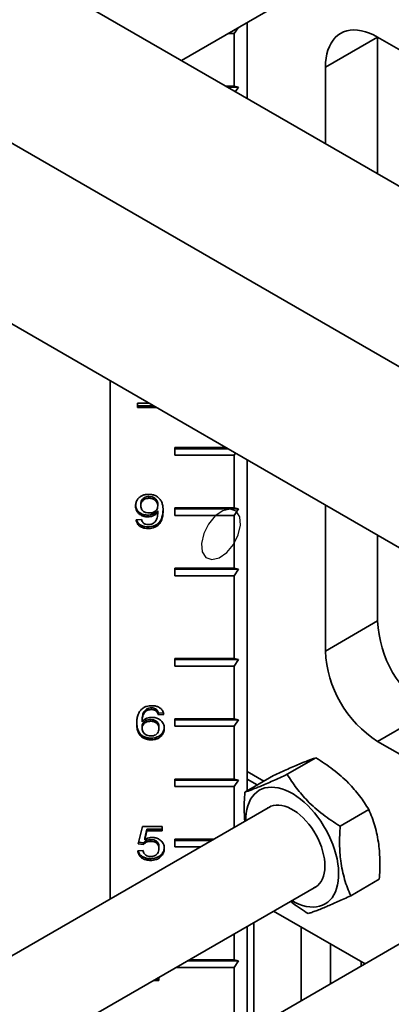
# Model space of a CAD drawing. Units: inches. Extents: x 0.2 to 8.4, y 0.1 to 10.9.
# Drawn here: x 5.6 to 6, y 7.3 to 8.1 of the extents above; entities that cross this region are included whole.
import ezdxf

# ---------------------------------------------------------------- set-up
doc = ezdxf.new("R2010")
doc.units = ezdxf.units.IN
doc.header["$MEASUREMENT"] = 0

msp = doc.modelspace()

# ---------------------------------------------------------------- linework, layer by layer
at = {"color": 7, "linetype": 'Continuous', "lineweight": 35}
for p, q in [((6.48760754, 7.66806565), (5.55091696, 8.20880561)), ((6.54000679, 7.48473967), (5.30256992, 8.19909677)), ((5.77806654, 8.07767498), (5.89248782, 8.14372898)), ((5.82257628, 8.10061645), (5.8259483, 8.10531649)), ((5.83362482, 8.10974805), (5.83362482, 8.04560187)), ((5.82257628, 8.10061645), (5.81780669, 8.10061647)), ((5.82257628, 8.10061645), (5.82257628, 8.05596189)), ((5.94411024, 8.0974279), (5.89991606, 8.07191515)), ((5.97173159, 8.08149075), (5.94411023, 8.09743622)), ((5.94411024, 7.98182), (5.94411024, 8.0974279)), ((5.89991606, 8.07191515), (5.89991606, 8.00733275)), ((5.81567877, 8.05596188), (5.82257628, 8.05596189)), ((5.82648252, 8.05502734), (5.82257628, 8.05596189)), ((5.82648252, 8.05502734), (5.81729766, 8.05502735)), ((5.82379253, 8.0512779), (5.82648252, 8.05502734)), ((6.16023371, 7.55087664), (5.53443605, 7.91214194)), ((5.71761509, 7.80639493), (5.71761509, 7.36747863)), ((5.74098046, 7.78734419), (5.75061551, 7.78734418)), ((5.74098046, 7.78368023), (5.74098046, 7.78734419)), ((5.75696235, 7.78368023), (5.74098046, 7.78368023)), ((5.75446237, 7.78512344), (5.74098047, 7.78512344)), ((5.81734078, 7.7488245), (5.77257626, 7.74882451)), ((5.77257627, 7.74975911), (5.81572183, 7.74975912)), ((5.77257627, 7.74337988), (5.77257627, 7.74975911)), ((5.82257628, 7.74337987), (5.77257627, 7.74337988)), ((5.82257628, 7.74337987), (5.82380515, 7.74509271)), ((5.82257628, 7.74337987), (5.82257628, 7.6987253)), ((5.83362482, 7.73942394), (5.83362482, 7.45911207)), ((5.75059285, 7.70833721), (5.75059284, 7.70689399)), ((5.74367281, 7.70197105), (5.74367279, 7.70052783)), ((5.75803177, 7.70178213), (5.75803177, 7.70033892)), ((5.82648252, 7.69779071), (5.77257626, 7.69779071)), ((5.77257627, 7.6987253), (5.82257628, 7.6987253)), ((5.77257627, 7.69234608), (5.77257627, 7.6987253)), ((5.82648252, 7.69779071), (5.82257628, 7.6987253)), ((5.82257628, 7.69234608), (5.82648252, 7.69779071)), ((5.89991606, 7.70115482), (5.89991606, 7.57752521)), ((5.73963432, 7.68857416), (5.74412152, 7.68894054)), ((5.74952715, 7.69258217), (5.74952714, 7.69113895)), ((5.75803177, 7.69634916), (5.75803177, 7.69490595)), ((5.82257628, 7.69234608), (5.77257627, 7.69234608)), ((5.82257628, 7.69234608), (5.82257628, 7.6476915)), ((5.74973747, 7.68268946), (5.74973751, 7.68124621)), ((5.75870485, 7.68593548), (5.75870484, 7.68449227)), ((5.94411024, 7.60303797), (5.94411024, 7.67564207)), ((5.82648252, 7.64675691), (5.77257626, 7.64675692)), ((5.77257627, 7.64769151), (5.82257628, 7.6476915)), ((5.77257627, 7.64131227), (5.77257627, 7.64769151)), ((5.82648252, 7.64675691), (5.82257628, 7.6476915)), ((5.82257628, 7.64131226), (5.82648252, 7.64675691)), ((5.82257628, 7.64131226), (5.77257627, 7.64131227)), ((5.82257628, 7.64131226), (5.82257628, 7.57114079)), ((5.89991606, 7.57752521), (5.94411024, 7.60303797)), ((5.82648252, 7.57020621), (5.77257626, 7.57020621)), ((5.82257628, 7.57114079), (5.77257627, 7.5711408)), ((5.77257627, 7.5711408), (5.77257627, 7.56476158)), ((5.77257627, 7.56476158), (5.82257628, 7.56476157)), ((5.82257628, 7.57114079), (5.82648252, 7.57020621)), ((5.82648252, 7.57020621), (5.82257628, 7.56476157)), ((5.82257628, 7.56476157), (5.82257628, 7.52010699)), ((5.74887711, 7.52850522), (5.7488771, 7.52706201)), ((5.75269822, 7.52935251), (5.75269821, 7.5279093)), ((5.75698911, 7.52788691), (5.75698909, 7.5264437)), ((5.76265457, 7.52528611), (5.7586087, 7.52495573)), ((5.7586087, 7.52495573), (5.7586087, 7.52351252)), ((5.76309585, 7.52387894), (5.7586087, 7.52351252)), ((5.98830441, 7.52649141), (5.94411023, 7.50097866)), ((5.74469841, 7.51899036), (5.74469845, 7.51754712)), ((5.74469841, 7.51355739), (5.74469845, 7.51211414)), ((5.75196207, 7.51945979), (5.75196205, 7.51801657)), ((5.75905738, 7.51336847), (5.75905743, 7.51192523)), ((5.82648252, 7.51917241), (5.77257626, 7.51917241)), ((5.82257628, 7.52010699), (5.77257627, 7.520107)), ((5.77257627, 7.520107), (5.77257627, 7.51372778)), ((5.77257627, 7.51372778), (5.82257628, 7.51372777)), ((5.82257628, 7.52010699), (5.82648252, 7.51917241)), ((5.82648252, 7.51917241), (5.82257628, 7.51372777)), ((5.82257628, 7.51372777), (5.82257628, 7.46907319)), ((5.75248085, 7.50370476), (5.7524809, 7.50226152)), ((5.94411023, 7.50097866), (5.98699875, 7.47621965)), ((5.86764684, 7.47309068), (5.89185126, 7.48706359)), ((5.83172376, 7.45801466), (5.85592817, 7.47198757)), ((5.84777614, 7.46728147), (5.8336248, 7.47545087)), ((5.84777658, 7.46728174), (5.83362482, 7.47545138)), ((5.82648252, 7.46813861), (5.77257626, 7.46813861)), ((5.82257628, 7.46907319), (5.77257627, 7.4690732)), ((5.77257627, 7.4690732), (5.77257627, 7.46269397)), ((5.82257628, 7.46907319), (5.82648252, 7.46813861)), ((5.82648252, 7.46813861), (5.82257628, 7.46269397)), ((5.84225144, 7.46409211), (5.83362482, 7.46907215)), ((5.77257627, 7.46269397), (5.82257628, 7.46269397)), ((5.82257628, 7.46269397), (5.82257628, 7.4280714)), ((5.85342848, 7.44588203), (5.469571, 7.22428582)), ((5.91246741, 7.42919828), (5.93667182, 7.44317119)), ((5.74155739, 7.414117), (5.74514713, 7.42877286)), ((5.74514713, 7.42877286), (5.76174971, 7.42877286)), ((5.74881402, 7.42510889), (5.74703316, 7.41770654)), ((5.74881403, 7.4265521), (5.74703317, 7.41914976)), ((5.74881403, 7.4265521), (5.74881402, 7.42510889)), ((5.76174971, 7.4251089), (5.74881402, 7.42510889)), ((5.76174971, 7.4265521), (5.74881403, 7.4265521)), ((5.76174971, 7.42877286), (5.76174971, 7.4251089)), ((5.74604459, 7.41375059), (5.74155739, 7.414117)), ((5.7460446, 7.4151938), (5.74190398, 7.41553191)), ((5.7460446, 7.4151938), (5.74604459, 7.41375059)), ((5.74703317, 7.41914976), (5.74703316, 7.41770654)), ((5.75203217, 7.41775858), (5.75203217, 7.41631537)), ((5.8035795, 7.41710482), (5.77257626, 7.41710481)), ((5.80519841, 7.41803941), (5.77257627, 7.4180394)), ((5.77257627, 7.4180394), (5.77257627, 7.41166017)), ((5.74110866, 7.40825466), (5.74559586, 7.40862105)), ((5.75905738, 7.41158711), (5.75905743, 7.41014387)), ((5.76086631, 7.40510645), (5.7608663, 7.40366324)), ((5.77257627, 7.41166017), (5.7941481, 7.41166017)), ((5.75198305, 7.40163716), (5.75198311, 7.40019392)), ((5.92136492, 7.37022985), (5.94556933, 7.38420276)), ((5.50789069, 7.15619876), (5.89248782, 7.37822195)), ((5.85610328, 7.35721763), (5.93351233, 7.31253033)), ((5.8394603, 7.25823526), (5.8394603, 7.34760981)), ((5.83362482, 7.34424104), (5.83362482, 7.25486649)), ((5.87929729, 7.34382801), (5.87929729, 7.28123267)), ((5.97404942, 7.33593191), (5.74437757, 7.20334517)), ((5.82257628, 7.33786286), (5.82257628, 7.31597179)), ((5.90419544, 7.32945461), (5.90419544, 7.29560604)), ((5.82648252, 7.3150372), (5.78303677, 7.31503722)), ((5.82257628, 7.31597179), (5.78465572, 7.31597179)), ((5.82257628, 7.31597179), (5.82648252, 7.3150372)), ((5.82648252, 7.3150372), (5.82257628, 7.30959256)), ((5.93029957, 7.31438502), (5.93029957, 7.31067564)), ((5.77360537, 7.30959256), (5.82257628, 7.30959256)), ((5.82257628, 7.30959256), (5.82257628, 7.26493798)), ((5.75457021, 7.29849273), (5.75457021, 7.29860382)), ((5.75905743, 7.29849272), (5.75457021, 7.29849273)), ((5.75905738, 7.29993596), (5.75687775, 7.29993596)), ((5.75905743, 7.3011942), (5.75905743, 7.29849272))]:
    msp.add_line(p, q, dxfattribs=at)
at = {"color": 7, "linetype": 'Continuous', "lineweight": 35, "flags": 128}
for points in [[(5.89991606, 8.07191515), (5.90005231, 8.07584054), (5.90046017, 8.07958453), (5.90113714, 8.08312387), (5.90207907, 8.08643679), (5.90328014, 8.08950293), (5.90473295, 8.09230327), (5.9064285, 8.09482072), (5.9083564, 8.09703955), (5.91050473, 8.09894623), (5.91286025, 8.10052899), (5.91540843, 8.10177802), (5.91813356, 8.10268562), (5.92101884, 8.10324628), (5.92404651, 8.10345637), (5.92719785, 8.10331483), (5.9304535, 8.1028223), (5.9337933, 8.10198197), (5.93719673, 8.10079899), (5.94064281, 8.09928056), (5.94411023, 8.09743622)], [(5.87158017, 7.36615223), (5.87434129, 7.36464817), (5.87749185, 7.36320761), (5.88060583, 7.3620797), (5.88366306, 7.36127172), (5.8866437, 7.36078893), (5.88952841, 7.36063447), (5.8922985, 7.36080933), (5.89493597, 7.36131238), (5.89742374, 7.36214036), (5.89974568, 7.3632879), (5.9018867, 7.36474756), (5.90383296, 7.36650986), (5.90557183, 7.36856337), (5.907092, 7.37089479), (5.90838363, 7.373489), (5.90943834, 7.37632917), (5.91024931, 7.37939686), (5.91081125, 7.3826722), (5.91112053, 7.38613394), (5.91117513, 7.38975964), (5.91097474, 7.39352576), (5.91052061, 7.39740791), (5.9098157, 7.40138088), (5.9088646, 7.40541892), (5.90767346, 7.40949584), (5.90625, 7.4135852), (5.90460345, 7.41766049), (5.90274454, 7.42169524), (5.90068524, 7.42566334), (5.89843898, 7.429539), (5.89602029, 7.43329714), (5.89344486, 7.43691334), (5.8907294, 7.44036417), (5.88789151, 7.44362725), (5.88494963, 7.4466814), (5.88192279, 7.44950684), (5.87883064, 7.45208523), (5.87569325, 7.45439984), (5.87253094, 7.45643568), (5.86936422, 7.45817955), (5.86621365, 7.45962011), (5.86309967, 7.46074802), (5.86004244, 7.461556), (5.8570618, 7.46203878), (5.85417709, 7.46219325), (5.85140703, 7.46201838), (5.84876956, 7.46151532), (5.84628177, 7.46068736), (5.84395985, 7.4595398), (5.84181881, 7.45808016), (5.83987255, 7.45631786), (5.8381337, 7.45426433), (5.83661353, 7.45193291), (5.8353219, 7.4493387), (5.83426719, 7.44649854), (5.8334562, 7.44343086), (5.83289426, 7.44015552), (5.832585, 7.43669376), (5.83252086, 7.43381229)], [(5.89027703, 7.3769457), (5.89175538, 7.37773399), (5.89349189, 7.37901666), (5.89503244, 7.38059271), (5.89636307, 7.3824479), (5.89747173, 7.3845654), (5.89834837, 7.38692605), (5.89898506, 7.38950847), (5.89937604, 7.39228927), (5.89951778, 7.39524325), (5.89940896, 7.39834368), (5.8990506, 7.40156248), (5.89844591, 7.4048705), (5.8976004, 7.40823777), (5.89652174, 7.4116338), (5.89521966, 7.41502784), (5.89370594, 7.41838916), (5.89199435, 7.4216873), (5.89010033, 7.42489241), (5.88804106, 7.42797545), (5.88583519, 7.43090851), (5.8835027, 7.43366502), (5.88106471, 7.43622002), (5.87854329, 7.43855037), (5.87596128, 7.44063497), (5.87334206, 7.44245493), (5.87070933, 7.4439938), (5.86808698, 7.44523761), (5.86549874, 7.4461751), (5.86296804, 7.44679779), (5.86051779, 7.44710004), (5.85817021, 7.4470791), (5.8559465, 7.44673519), (5.85386688, 7.44607139), (5.85195012, 7.44509373), (5.85121771, 7.44460576)]]:
    msp.add_lwpolyline(points, dxfattribs=at)
at = {"color": 7, "linetype": 'Continuous', "flags": 128}
msp.add_lwpolyline([(5.80668229, 7.69189086), (5.80098611, 7.68506817), (5.79689479, 7.6769238), (5.7950312, 7.66869764), (5.79567905, 7.66164206), (5.79873972, 7.6568312), (5.80374725, 7.65499748), (5.80993928, 7.65642006), (5.81637314, 7.66088237), (5.82206932, 7.66770505), (5.82616064, 7.67584943), (5.82802423, 7.68407558), (5.82737638, 7.69113117), (5.82431571, 7.69594202), (5.81930818, 7.69777574), (5.81311615, 7.69635317), (5.80668229, 7.69189086)], dxfattribs=at)
at = {"color": 7, "linetype": 'Continuous', "lineweight": 35}
for centre in [(6.04006124, 7.60740426), (5.99586706, 7.58189151)]:
    msp.add_arc(centre, 0.0960503, 182.60547521, 237.39452008, dxfattribs=at)
for points, knots in [([(5.73918559, 7.70041334), (5.73926112, 7.70134175), (5.73941215, 7.70319817), (5.74070635, 7.7058098), (5.74262289, 7.70790546), (5.74503526, 7.70928314), (5.74757063, 7.7100653), (5.74935628, 7.71014946), (5.75024932, 7.71019155)], [0, 0, 0, 0, 0.1868121515, 0.373546333, 0.5599590687, 0.706572899, 0.853252706, 1, 1, 1, 1]), ([(5.75059284, 7.70689399), (5.74986009, 7.70685205), (5.74839572, 7.70676823), (5.7464045, 7.70591806), (5.74480036, 7.70452095), (5.74381347, 7.70263736), (5.74371973, 7.70123164), (5.74367279, 7.70052783)], [0, 0, 0, 0, 0.186820604, 0.373356164, 0.559954935, 0.779680238, 1, 1, 1, 1]), ([(5.75059285, 7.70833721), (5.74986011, 7.70829527), (5.74839574, 7.70821145), (5.74640451, 7.70736128), (5.74480037, 7.70596416), (5.74381347, 7.70408056), (5.74371974, 7.70267485), (5.74367281, 7.70197105)], [0, 0, 0, 0, 0.186820545, 0.373356046, 0.559954758, 0.779680433, 1, 1, 1, 1]), ([(5.75024932, 7.71019155), (5.75135372, 7.71013318), (5.75356137, 7.7100165), (5.75664199, 7.70890511), (5.75917742, 7.70712768), (5.76097333, 7.70476726), (5.76194535, 7.70208091), (5.76245298, 7.69927653), (5.76249694, 7.69738959), (5.76251892, 7.69644597)], [0, 0, 0, 0, 0.1399404149, 0.2797353392, 0.4195983094, 0.5594241731, 0.7061810731, 0.8530668904, 1, 1, 1, 1]), ([(5.75803177, 7.70033892), (5.75797476, 7.70096031), (5.75786071, 7.70220322), (5.75696307, 7.7039436), (5.755526, 7.70554423), (5.75328678, 7.70670044), (5.75149117, 7.70682945), (5.75059284, 7.70689399)], [0, 0, 0, 0, 0.186951825, 0.373945338, 0.560721685, 0.780232221, 1, 1, 1, 1]), ([(5.75803177, 7.70178213), (5.75797474, 7.70240353), (5.75786066, 7.70364647), (5.75696303, 7.70538685), (5.75552596, 7.70698745), (5.75328678, 7.70814366), (5.75149119, 7.70827267), (5.75059285, 7.70833721)], [0, 0, 0, 0, 0.186952885, 0.373947046, 0.560724688, 0.780231458, 1, 1, 1, 1]), ([(5.74952714, 7.69113895), (5.74845679, 7.69121092), (5.74631651, 7.69135484), (5.74344677, 7.69264694), (5.74133937, 7.69439089), (5.73999365, 7.69636313), (5.73929702, 7.69835737), (5.73922274, 7.6997279), (5.73918559, 7.70041334)], [0, 0, 0, 0, 0.18645271, 0.372831835, 0.559458577, 0.706215681, 0.85306836, 1, 1, 1, 1]), ([(5.74952715, 7.69258217), (5.74845673, 7.69265413), (5.74631633, 7.69279802), (5.74344755, 7.69409024), (5.74133672, 7.69583385), (5.7400011, 7.69780712), (5.73937061, 7.69952157), (5.73929896, 7.70060572), (5.73927254, 7.70100562)], [0, 0, 0, 0, 0.198588034, 0.397096182, 0.59587104, 0.752177668, 0.908587664, 1, 1, 1, 1]), ([(5.74367279, 7.70052783), (5.74370753, 7.69993486), (5.74377695, 7.69874989), (5.74453113, 7.69705205), (5.74599224, 7.69556431), (5.74819826, 7.69457513), (5.74991068, 7.69448275), (5.75076816, 7.69443649)], [0, 0, 0, 0, 0.187105487, 0.373903032, 0.56046736, 0.77990795, 1, 1, 1, 1]), ([(5.75076816, 7.69443649), (5.75148357, 7.69447559), (5.7529137, 7.69455376), (5.75489294, 7.69530479), (5.75662048, 7.69651975), (5.75785518, 7.69827028), (5.75797287, 7.69964891), (5.75803177, 7.70033892)], [0, 0, 0, 0, 0.186867313, 0.373552264, 0.56030664, 0.779930238, 1, 1, 1, 1]), ([(5.76248094, 7.69721571), (5.7624524, 7.69626492), (5.76238857, 7.69413903), (5.76175816, 7.69112938), (5.76064197, 7.68822031), (5.75935023, 7.68669671), (5.75870485, 7.68593548)], [0, 0, 0, 0, 0.239477423, 0.535448263, 0.767899309, 1, 1, 1, 1]), ([(5.74973751, 7.68124621), (5.74880633, 7.68128758), (5.74694504, 7.68137025), (5.74429635, 7.68220142), (5.74196322, 7.68372122), (5.74024875, 7.68592686), (5.73983927, 7.68769114), (5.73963432, 7.68857416)], [0, 0, 0, 0, 0.186906014, 0.373597152, 0.560200814, 0.779881714, 1, 1, 1, 1]), ([(5.74973747, 7.68268946), (5.74880669, 7.68273091), (5.74694616, 7.68281376), (5.74429177, 7.68364342), (5.74198153, 7.68516941), (5.74051259, 7.68693271), (5.74018015, 7.68820891), (5.74007562, 7.68861019)], [0, 0, 0, 0, 0.212237083, 0.424236799, 0.636129634, 0.885586993, 1, 1, 1, 1]), ([(5.74412152, 7.68894054), (5.74430361, 7.68834672), (5.74462849, 7.68728726), (5.74540138, 7.68639955), (5.74574108, 7.68600939)], [0, 0, 0, 0, 0.560487074, 1, 1, 1, 1]), ([(5.75803177, 7.69490595), (5.75746032, 7.69428981), (5.75631786, 7.69305802), (5.75405196, 7.69190642), (5.75174846, 7.69125448), (5.75026749, 7.69117746), (5.74952714, 7.69113895)], [0, 0, 0, 0, 0.279979293, 0.559735899, 0.779907409, 1, 1, 1, 1]), ([(5.75803177, 7.69634916), (5.75746032, 7.69573302), (5.75631787, 7.69450123), (5.75405197, 7.69334964), (5.75174848, 7.69269769), (5.7502675, 7.69262067), (5.74952715, 7.69258217)], [0, 0, 0, 0, 0.27997869, 0.55973553, 0.779907225, 1, 1, 1, 1]), ([(5.75385307, 7.68539108), (5.75470522, 7.68608631), (5.75641113, 7.68747808), (5.75754907, 7.69011027), (5.75795639, 7.69259888), (5.75800664, 7.69413685), (5.75803177, 7.69490595)], [0, 0, 0, 0, 0.279165236, 0.558861184, 0.77939785, 1, 1, 1, 1]), ([(5.76251892, 7.69644597), (5.76248704, 7.69526999), (5.76242329, 7.69291864), (5.76176054, 7.689686), (5.76064142, 7.68677713), (5.75935004, 7.6852535), (5.75870484, 7.68449227)], [0, 0, 0, 0, 0.2802494642, 0.5603534862, 0.7803425289, 1, 1, 1, 1]), ([(5.74574108, 7.68600939), (5.74607025, 7.68576238), (5.74672843, 7.68526849), (5.74817804, 7.68467429), (5.74932919, 7.68459326), (5.75003196, 7.68454379)], [0, 0, 0, 0, 0.280417654, 0.560697356, 1, 1, 1, 1]), ([(5.75870485, 7.68593548), (5.75804732, 7.68537432), (5.75673261, 7.68425228), (5.75433889, 7.6832689), (5.75197331, 7.68275844), (5.75048286, 7.68271245), (5.74973747, 7.68268946)], [0, 0, 0, 0, 0.279877772, 0.55960507, 0.779752183, 1, 1, 1, 1]), ([(5.75870484, 7.68449227), (5.75804731, 7.6839311), (5.75673261, 7.68280907), (5.75433889, 7.68182569), (5.75197331, 7.68131523), (5.75048288, 7.68126922), (5.74973751, 7.68124621)], [0, 0, 0, 0, 0.27987818, 0.559606821, 0.77975623, 1, 1, 1, 1]), ([(5.75003196, 7.68454379), (5.75078488, 7.68458883), (5.75213008, 7.68466929), (5.75332636, 7.68517043), (5.75385307, 7.68539108)], [0, 0, 0, 0, 0.559711604, 1, 1, 1, 1]), ([(5.74402533, 7.52796082), (5.74468288, 7.52852197), (5.74599759, 7.52964395), (5.7483913, 7.53062742), (5.75075687, 7.53113788), (5.75224732, 7.53118386), (5.75299271, 7.53120686)], [0, 0, 0, 0, 0.279881214, 0.559603578, 0.779752169, 1, 1, 1, 1]), ([(5.75299271, 7.53120686), (5.75392387, 7.5311655), (5.75578515, 7.53108284), (5.75843386, 7.53025165), (5.76076695, 7.52873188), (5.76248142, 7.52652623), (5.76289091, 7.52476195), (5.76309585, 7.52387894)], [0, 0, 0, 0, 0.186903148, 0.373597842, 0.560199312, 0.779881092, 1, 1, 1, 1]), ([(5.74021125, 7.51600712), (5.74024298, 7.51718306), (5.74030642, 7.51953435), (5.7409698, 7.52276684), (5.74208826, 7.52567601), (5.74337996, 7.52719959), (5.74402533, 7.52796082)], [0, 0, 0, 0, 0.28023762, 0.560337679, 0.780329628, 1, 1, 1, 1]), ([(5.74887711, 7.52850522), (5.74802369, 7.52781054), (5.74631546, 7.52642003), (5.7451826, 7.52378583), (5.74477344, 7.52129769), (5.74472342, 7.51975956), (5.74469841, 7.51899036)], [0, 0, 0, 0, 0.279199037, 0.558855177, 0.779391559, 1, 1, 1, 1]), ([(5.7488771, 7.52706201), (5.74802368, 7.52636732), (5.74631544, 7.52497681), (5.74518261, 7.52234262), (5.74477342, 7.5198545), (5.74472344, 7.51831633), (5.74469845, 7.51754712)], [0, 0, 0, 0, 0.2791991777, 0.5588550895, 0.7793915826, 1, 1, 1, 1]), ([(5.75269821, 7.5279093), (5.75194529, 7.52786426), (5.7506001, 7.5277838), (5.74940381, 7.52728265), (5.7488771, 7.52706201)], [0, 0, 0, 0, 0.559711678, 1, 1, 1, 1]), ([(5.75269822, 7.52935251), (5.7519453, 7.52930748), (5.75060011, 7.52922701), (5.74940382, 7.52872587), (5.74887711, 7.52850522)], [0, 0, 0, 0, 0.559711678, 1, 1, 1, 1]), ([(5.75698909, 7.5264437), (5.75665992, 7.52669071), (5.75600174, 7.5271846), (5.75455216, 7.52777878), (5.753401, 7.52785982), (5.75269821, 7.5279093)], [0, 0, 0, 0, 0.2804171007, 0.5606878088, 1, 1, 1, 1]), ([(5.75698911, 7.52788691), (5.75665993, 7.52813392), (5.75600175, 7.52862782), (5.75455214, 7.52922201), (5.75340099, 7.52930304), (5.75269822, 7.52935251)], [0, 0, 0, 0, 0.280417451, 0.560700667, 1, 1, 1, 1]), ([(5.7586087, 7.52351252), (5.75842659, 7.52410635), (5.75810167, 7.52516583), (5.75732879, 7.52605354), (5.75698909, 7.5264437)], [0, 0, 0, 0, 0.560488912, 1, 1, 1, 1]), ([(5.7586087, 7.52495573), (5.75842659, 7.52554956), (5.75810169, 7.52660905), (5.7573288, 7.52749676), (5.75698911, 7.52788691)], [0, 0, 0, 0, 0.560488469, 1, 1, 1, 1]), ([(5.7524809, 7.50226152), (5.75137647, 7.50231974), (5.74916868, 7.50243612), (5.74608871, 7.5035478), (5.74355098, 7.50532436), (5.74176552, 7.50768894), (5.74077944, 7.51037126), (5.74028693, 7.51317754), (5.74023648, 7.51506386), (5.74021125, 7.51600712)], [0, 0, 0, 0, 0.13994645, 0.279755214, 0.419622606, 0.55944952, 0.706190026, 0.853078409, 1, 1, 1, 1]), ([(5.75248085, 7.50370476), (5.75137644, 7.50376297), (5.74916869, 7.50387933), (5.74608867, 7.50499102), (5.7435512, 7.50676759), (5.74176474, 7.50913212), (5.74078256, 7.51181464), (5.74032052, 7.51437019), (5.74027099, 7.5160042), (5.74025005, 7.51669533)], [0, 0, 0, 0, 0.145661434, 0.291182395, 0.43676438, 0.582304233, 0.735040148, 0.887929982, 1, 1, 1, 1]), ([(5.75196207, 7.51945979), (5.75124682, 7.51942035), (5.74981693, 7.5193415), (5.74783433, 7.51859526), (5.74610931, 7.51737652), (5.74487711, 7.51562563), (5.74475802, 7.51424734), (5.74469841, 7.51355739)], [0, 0, 0, 0, 0.186859305, 0.373560815, 0.560398253, 0.779942768, 1, 1, 1, 1]), ([(5.74469845, 7.51754712), (5.74526997, 7.51816351), (5.74641244, 7.51939567), (5.74867799, 7.52054688), (5.75097975, 7.52120586), (5.75246198, 7.52127805), (5.75320303, 7.52131415)], [0, 0, 0, 0, 0.279982976, 0.559684864, 0.779859788, 1, 1, 1, 1]), ([(5.75196205, 7.51801657), (5.75124681, 7.51797713), (5.74981692, 7.5178983), (5.74783432, 7.51715204), (5.74610929, 7.51593332), (5.74487716, 7.51418236), (5.74475807, 7.51280409), (5.74469845, 7.51211414)], [0, 0, 0, 0, 0.186858609, 0.373561584, 0.560399451, 0.779942263, 1, 1, 1, 1]), ([(5.75905743, 7.51192523), (5.75902309, 7.51251805), (5.75895448, 7.51370259), (5.75819468, 7.51539889), (5.75672841, 7.51687956), (5.75453261, 7.51788079), (5.75281987, 7.51797126), (5.75196205, 7.51801657)], [0, 0, 0, 0, 0.18713203, 0.373916233, 0.560496973, 0.779877813, 1, 1, 1, 1]), ([(5.75905738, 7.51336847), (5.75902307, 7.51396128), (5.75895453, 7.5151458), (5.75819462, 7.51684213), (5.75672843, 7.51832277), (5.75453262, 7.51932401), (5.75281988, 7.51941448), (5.75196207, 7.51945979)], [0, 0, 0, 0, 0.187131823, 0.37391792, 0.560496175, 0.779877413, 1, 1, 1, 1]), ([(5.75320303, 7.52131415), (5.75427352, 7.52124232), (5.75641398, 7.5210987), (5.75928301, 7.51980569), (5.76139288, 7.51806331), (5.76273511, 7.51608946), (5.76343518, 7.51409609), (5.76350811, 7.51272532), (5.76354458, 7.51203974)], [0, 0, 0, 0, 0.186457495, 0.37282451, 0.55946825, 0.706210893, 0.853064364, 1, 1, 1, 1]), ([(5.74469845, 7.51211414), (5.74475582, 7.51149279), (5.74487056, 7.51024995), (5.74576164, 7.50850616), (5.7472078, 7.50691162), (5.74944031, 7.50574699), (5.75123779, 7.50562176), (5.75213733, 7.5055591)], [0, 0, 0, 0, 0.186965212, 0.373965504, 0.560727674, 0.780166456, 1, 1, 1, 1]), ([(5.75213733, 7.5055591), (5.75287011, 7.505601), (5.75433444, 7.50568475), (5.75632567, 7.50653493), (5.75792976, 7.50793202), (5.7589167, 7.50981571), (5.75901048, 7.51122142), (5.75905743, 7.51192523)], [0, 0, 0, 0, 0.186826161, 0.373340794, 0.559948327, 0.779677004, 1, 1, 1, 1]), ([(5.76345779, 7.51289359), (5.76339291, 7.51216464), (5.76324552, 7.51050879), (5.76201543, 7.50808898), (5.76010928, 7.5059897), (5.75769191, 7.50461687), (5.75515969, 7.50383004), (5.75337394, 7.50374652), (5.75248085, 7.50370476)], [0, 0, 0, 0, 0.1529692954, 0.3474763892, 0.5416503479, 0.6943835399, 0.8471553583, 1, 1, 1, 1]), ([(5.76354458, 7.51203974), (5.76346869, 7.51111144), (5.76331693, 7.50925517), (5.76202165, 7.50664477), (5.760108, 7.50454669), (5.75769221, 7.50317363), (5.75515964, 7.50238679), (5.75337396, 7.50230328), (5.7524809, 7.50226152)], [0, 0, 0, 0, 0.186804894, 0.373542658, 0.559961288, 0.706593959, 0.85326104, 1, 1, 1, 1]), ([(5.85592817, 7.47198757), (5.85803904, 7.47296152), (5.86226017, 7.47490916), (5.86824187, 7.47760903), (5.87383425, 7.48006993), (5.87867039, 7.48212212), (5.88273833, 7.4837708), (5.88616689, 7.48508969), (5.88922114, 7.48619554), (5.8909745, 7.48677422), (5.89185126, 7.48706359)], [0, 0, 0, 0, 0.13230648, 0.264575724, 0.399803923, 0.535007436, 0.650196985, 0.765404702, 0.882690954, 1, 1, 1, 1]), ([(5.89185126, 7.48706359), (5.89434654, 7.48548984), (5.89933639, 7.4823428), (5.90650186, 7.47719732), (5.9133003, 7.47166498), (5.91929883, 7.46601353), (5.92446632, 7.46037478), (5.92893258, 7.45481627), (5.93301984, 7.44907575), (5.93545442, 7.4451395), (5.93667182, 7.44317119)], [0, 0, 0, 0, 0.132306859, 0.264576366, 0.399804752, 0.535009252, 0.650198162, 0.765405546, 0.882691685, 1, 1, 1, 1]), ([(5.86764684, 7.47309068), (5.86553598, 7.47211672), (5.86131485, 7.47016909), (5.85533316, 7.46746919), (5.84974079, 7.46500829), (5.84490465, 7.4629561), (5.84083671, 7.46130743), (5.83740814, 7.45998853), (5.83435389, 7.45888268), (5.83260053, 7.45830402), (5.83172376, 7.45801466)], [0, 0, 0, 0, 0.132306473, 0.264575314, 0.399803505, 0.535007011, 0.650196554, 0.765404265, 0.882690511, 1, 1, 1, 1]), ([(5.91246741, 7.42919828), (5.90997213, 7.43077203), (5.90498227, 7.43391907), (5.89781681, 7.43906455), (5.89101836, 7.44459687), (5.88501986, 7.45024836), (5.87985235, 7.45588707), (5.87538611, 7.4614456), (5.87129885, 7.46718611), (5.86886426, 7.47112236), (5.86764684, 7.47309068)], [0, 0, 0, 0, 0.132306861, 0.26457637, 0.399804771, 0.535008759, 0.65019817, 0.765405051, 0.882691192, 1, 1, 1, 1]), ([(5.83172376, 7.45801466), (5.83155195, 7.45514557), (5.83120838, 7.4494082), (5.83115239, 7.44113955), (5.83153127, 7.4358708), (5.83171284, 7.43334583)], [0, 0, 0, 0, 0.342500539, 0.684904175, 1, 1, 1, 1]), ([(5.93667182, 7.44317119), (5.93761507, 7.4409461), (5.9395013, 7.43649655), (5.94188738, 7.42934533), (5.94381643, 7.42176946), (5.94512193, 7.41414847), (5.94585006, 7.4066466), (5.9461266, 7.39932977), (5.94604313, 7.39183887), (5.94572727, 7.3867483), (5.94556933, 7.38420276)], [0, 0, 0, 0, 0.132306531, 0.264575472, 0.399803512, 0.5350071, 0.65019682, 0.765404356, 0.882690789, 1, 1, 1, 1]), ([(5.92136492, 7.37022985), (5.92042167, 7.37245495), (5.91853544, 7.3769045), (5.91614935, 7.38405571), (5.91422031, 7.39163158), (5.91291481, 7.39925257), (5.91218667, 7.40675444), (5.91191014, 7.41407128), (5.9119936, 7.42156217), (5.91230946, 7.42665275), (5.91246741, 7.42919828)], [0, 0, 0, 0, 0.132306491, 0.26457545, 0.399803469, 0.535007054, 0.650196761, 0.765404296, 0.882690714, 1, 1, 1, 1]), ([(5.75203217, 7.41631537), (5.75136914, 7.41628987), (5.7500447, 7.41623893), (5.7483241, 7.4156329), (5.74697241, 7.41477541), (5.74635383, 7.41409216), (5.74604459, 7.41375059)], [0, 0, 0, 0, 0.280173465, 0.559660117, 0.779868259, 1, 1, 1, 1]), ([(5.75203217, 7.41775858), (5.75136915, 7.41773308), (5.75004471, 7.41768214), (5.7483241, 7.41707611), (5.74697242, 7.41621863), (5.74635384, 7.41553537), (5.7460446, 7.4151938)], [0, 0, 0, 0, 0.2801720797, 0.5596608661, 0.7798679129, 1, 1, 1, 1]), ([(5.74703316, 7.41770654), (5.74754678, 7.418011), (5.74857378, 7.41861978), (5.75019554, 7.41921151), (5.75177875, 7.41955353), (5.75277506, 7.41959314), (5.75327314, 7.41961294)], [0, 0, 0, 0, 0.280060635, 0.559987421, 0.780027428, 1, 1, 1, 1]), ([(5.75905738, 7.41158711), (5.75902299, 7.41218417), (5.75895426, 7.41337737), (5.75825949, 7.41509867), (5.75686487, 7.41665395), (5.7546185, 7.417634), (5.75289561, 7.41771699), (5.75203217, 7.41775858)], [0, 0, 0, 0, 0.187149126, 0.374007332, 0.560589557, 0.779788165, 1, 1, 1, 1]), ([(5.75905743, 7.41014387), (5.75902301, 7.41074095), (5.75895423, 7.41193416), (5.75825948, 7.41365546), (5.75686485, 7.41521074), (5.75461849, 7.41619078), (5.7528956, 7.41627378), (5.75203217, 7.41631537)], [0, 0, 0, 0, 0.187149747, 0.374008063, 0.560590398, 0.779789134, 1, 1, 1, 1]), ([(5.75327314, 7.41961294), (5.75433988, 7.41954359), (5.75647251, 7.41940493), (5.75933066, 7.41811386), (5.76141668, 7.41636547), (5.76274293, 7.4143957), (5.76344088, 7.41241023), (5.76351001, 7.4110445), (5.76354458, 7.41036144)], [0, 0, 0, 0, 0.1864794, 0.372811253, 0.559431032, 0.706194976, 0.853052567, 1, 1, 1, 1]), ([(5.75198311, 7.40019392), (5.75096746, 7.40023886), (5.74893787, 7.40032867), (5.74606048, 7.40126225), (5.7435432, 7.40293946), (5.74167957, 7.40535155), (5.74129907, 7.4072864), (5.74110866, 7.40825466)], [0, 0, 0, 0, 0.1869606729, 0.3736087115, 0.5602400777, 0.7799279674, 1, 1, 1, 1]), ([(5.75198305, 7.40163716), (5.75096782, 7.40168219), (5.74893903, 7.40177218), (5.74605581, 7.40270425), (5.7435621, 7.40438759), (5.74193776, 7.40635715), (5.74161538, 7.40780233), (5.74150722, 7.4082872)], [0, 0, 0, 0, 0.209864359, 0.419380508, 0.628878774, 0.875483796, 1, 1, 1, 1]), ([(5.74559586, 7.40862105), (5.74571126, 7.40812364), (5.74594195, 7.40712932), (5.74668253, 7.40572286), (5.74793381, 7.40445898), (5.74981756, 7.40361391), (5.75127918, 7.40353234), (5.75201112, 7.4034915)], [0, 0, 0, 0, 0.187138178, 0.374091346, 0.56070406, 0.780011522, 1, 1, 1, 1]), ([(5.76086631, 7.40510645), (5.76023549, 7.40451736), (5.75897408, 7.40333938), (5.75661116, 7.40226531), (5.7542354, 7.40171624), (5.75273389, 7.40166352), (5.75198305, 7.40163716)], [0, 0, 0, 0, 0.279893769, 0.559686557, 0.779820882, 1, 1, 1, 1]), ([(5.75201112, 7.4034915), (5.75276949, 7.40353347), (5.7542844, 7.4036173), (5.75635384, 7.40449672), (5.7579499, 7.40599696), (5.75891611, 7.40795892), (5.75901029, 7.40941502), (5.75905743, 7.41014387)], [0, 0, 0, 0, 0.186797115, 0.373142926, 0.559656908, 0.779587583, 1, 1, 1, 1]), ([(5.76354458, 7.41036144), (5.76350909, 7.40969105), (5.76343811, 7.40835047), (5.76285273, 7.4065331), (5.76198615, 7.40495372), (5.76123955, 7.40409335), (5.7608663, 7.40366324)], [0, 0, 0, 0, 0.280001858, 0.559918882, 0.77999286, 1, 1, 1, 1]), ([(5.76347376, 7.4110731), (5.76344738, 7.41064806), (5.76337943, 7.40955346), (5.76284835, 7.40797676), (5.76198715, 7.40639684), (5.76123989, 7.40553654), (5.76086631, 7.40510645)], [0, 0, 0, 0, 0.197946801, 0.509765268, 0.754919519, 1, 1, 1, 1]), ([(5.7608663, 7.40366324), (5.76023549, 7.40307415), (5.75897409, 7.4018962), (5.75661118, 7.40082202), (5.75423542, 7.40027305), (5.75273392, 7.4002203), (5.75198311, 7.40019392)], [0, 0, 0, 0, 0.279894455, 0.559685514, 0.779825971, 1, 1, 1, 1]), ([(5.87041495, 7.36547956), (5.87110283, 7.36493396), (5.87379491, 7.36279875), (5.87881133, 7.35934193), (5.88323152, 7.35654996), (5.88544183, 7.35515383)], [0, 0, 0, 0, 0.146462513, 0.573189115, 1, 1, 1, 1]), ([(5.88544183, 7.35515383), (5.88643504, 7.35548258), (5.88842117, 7.35613997), (5.89199809, 7.35745163), (5.89614456, 7.35907782), (5.90069439, 7.36096473), (5.90550528, 7.3630423), (5.91045611, 7.36523998), (5.91574334, 7.3676349), (5.91949093, 7.36936481), (5.92136492, 7.37022985)], [0, 0, 0, 0, 0.132306473, 0.264575314, 0.399803505, 0.535007011, 0.650196554, 0.765404265, 0.882690511, 1, 1, 1, 1])]:
    msp.add_open_spline(points, degree=3, knots=knots, dxfattribs=at)

doc.saveas('drawing.dxf')
